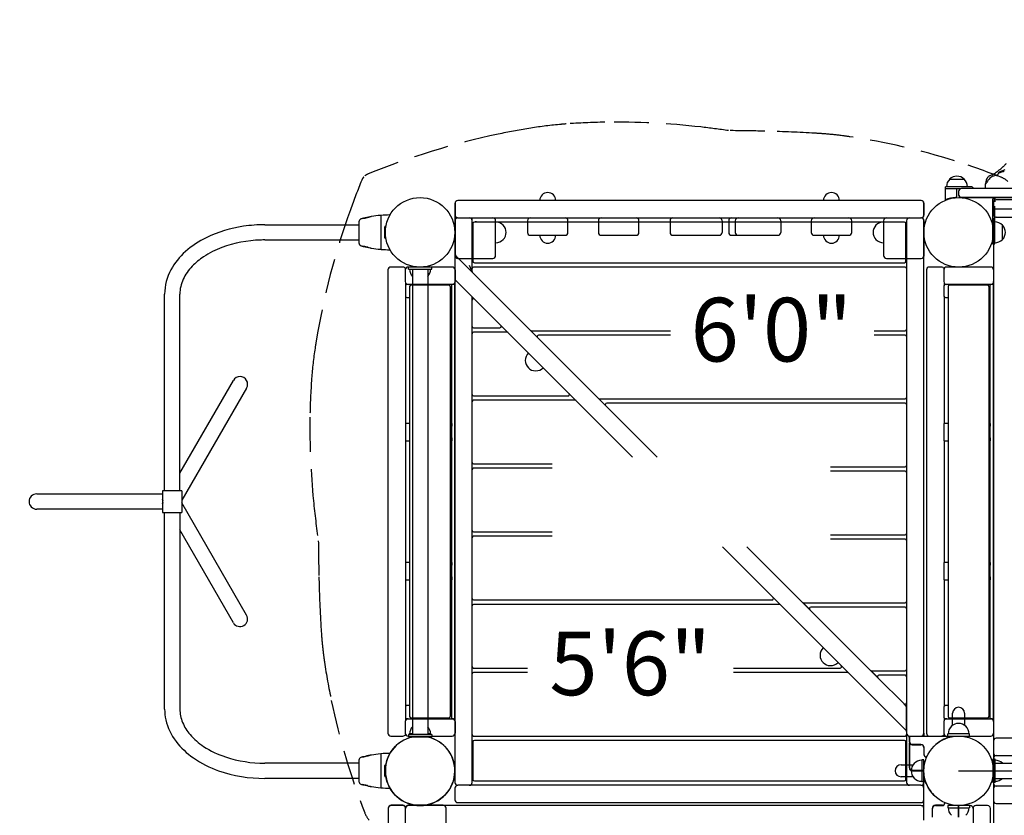
# Model space of a CAD drawing. Units: inches. Extents: x 65 to 616, y 61 to 504.
# Drawn here: x 213 to 298, y 344 to 412 of the extents above; entities that cross this region are included whole.
import ezdxf
from ezdxf.enums import TextEntityAlignment as Align

# ---------------------------------------------------------------- set-up
doc = ezdxf.new("R2010")
doc.units = ezdxf.units.IN
doc.header["$LTSCALE"] = 12
doc.header["$MEASUREMENT"] = 0
doc.linetypes.add('HIDDEN', pattern=[0.375, 0.25, -0.125])
for name, color, linetype in [('1', 7, 'Continuous'), ('16', 7, 'Continuous'), ('33', 20, 'Continuous'), ('6070', 7, 'Continuous')]:
    doc.layers.add(name, color=color, linetype=linetype)
doc.styles.add('NORMAL', font='simplex')
doc.styles.get("Standard").update_dxf_attribs({"font": 'romans.shx'})
doc.dimstyles.get("Standard").update_dxf_attribs({"dimscale": 60, "dimtxt": 0.0833, "dimasz": 0.0833, "dimexe": 0.0833, "dimexo": 0.04, "dimgap": 0.09, "dimtad": 0, "dimtih": 1, "dimtoh": 1, "dimdec": 4, "dimzin": 1, "dimdsep": 46, "dimlunit": 4, "dimtxsty": 'Standard', "dimcen": 0.09, "dimclrt": 150, "dimadec": 4, "dimazin": 0, "dimtfac": 1, "dimtdec": 0, "dimtofl": 0, "dimtmove": 0, "dimatfit": 3, "dimfxl": 1, "dimtolj": 1, "dimtzin": 0, "dimarcsym": 0})

# ---------------------------------------------------------------- blocks, each defined once
blk = doc.blocks.new('*D39')
at = {"layer": '33', "color": 0, "lineweight": -2, "transparency": 16777216}
for p, q in [((108.229, 330.329), (108.229, 503.875)), ((491.146, 420.036), (491.146, 503.875)), ((113.227, 498.877), (289.199, 498.877)), ((486.148, 498.877), (344.642, 498.877))]:
    blk.add_line(p, q, dxfattribs=at)
at = {"layer": '33', "color": 0, "transparency": 16777216}
for points in [[(113.227, 499.71), (113.227, 498.044), (108.229, 498.877)], [(486.148, 499.71), (486.148, 498.044), (491.146, 498.877)]]:
    blk.add_solid(points, dxfattribs=at)
at = {"layer": '33', "color": 150, "transparency": 16777216, "insert": (316.92, 498.877), "char_height": 7.5, "attachment_point": 5}
blk.add_mtext('\\A1;31\'-11"', dxfattribs=at)
blk = doc.blocks.new('*D40')
at = {"layer": '33', "color": 0, "lineweight": -2, "transparency": 16777216}
for p, q in [((371.783, 481.907), (76.813, 481.907)), ((81.811, 476.909), (81.811, 291.611)), ((81.811, 69.098), (81.811, 271.883)), ((192.712, 64.1), (76.813, 64.1))]:
    blk.add_line(p, q, dxfattribs=at)
at = {"layer": '33', "color": 0, "transparency": 16777216}
for points in [[(80.978, 476.909), (82.644, 476.909), (81.811, 481.907)], [(80.978, 69.098), (82.644, 69.098), (81.811, 64.1)]]:
    blk.add_solid(points, dxfattribs=at)
at = {"layer": '33', "color": 150, "transparency": 16777216, "insert": (81.811, 281.747), "char_height": 7.5, "attachment_point": 5}
blk.add_mtext('\\A1;34\'-10"', dxfattribs=at)

msp = doc.modelspace()

# ---------------------------------------------------------------- linework, layer by layer
msp.add_line((294.52, 347.618), (341.02, 347.618))
at = {"layer": '1'}
for p, q in [((293.377, 396.94), (293.377, 398.055)), ((295.569, 398.055), (293.377, 398.055)), ((293.747, 398.711), (295.007, 398.711)), ((340.708, 397.899), (294.77, 397.899)), ((296.839, 397.899), (296.839, 398.311)), ((294.649, 397.868), (293.377, 397.868)), ((294.377, 397.24), (294.377, 397.868)), ((294.52, 397.649), (294.52, 397.368)), ((294.77, 397.149), (340.708, 397.149)), ((294.77, 397.118), (340.708, 397.118)), ((295.689, 397.149), (295.689, 397.118)), ((295.877, 397.118), (295.877, 397.149)), ((297.645, 397.118), (297.645, 396.743)), ((251.02, 396.618), (251.02, 346.618)), ((251.04, 396.618), (251.04, 395.618)), ((291.27, 396.868), (251.27, 396.868)), ((291.29, 396.868), (251.29, 396.868)), ((291.52, 395.618), (291.52, 396.618)), ((291.54, 395.618), (291.54, 396.618)), ((297.645, 396.993), (297.458, 396.993)), ((297.458, 396.993), (297.458, 393.118)), ((297.52, 396.68), (297.52, 395.68)), ((297.645, 393.118), (297.645, 396.368)), ((337.77, 396.93), (297.77, 396.93)), ((244.635, 395.556), (244.635, 392.679)), ((251.27, 395.368), (291.27, 395.368)), ((251.29, 395.368), (291.29, 395.368)), ((252.52, 390.678), (252.52, 395.368)), ((337.833, 396.118), (297.645, 396.118)), ((297.77, 395.43), (337.77, 395.43)), ((234.618, 394.775), (242.735, 394.775)), ((242.735, 395.032), (242.735, 393.203)), ((244.963, 393.648), (244.963, 394.588)), ((244.993, 394.618), (245.041, 394.618)), ((251.04, 395.118), (251.04, 392.118)), ((252.58, 394.868), (252.58, 391.618)), ((289.835, 394.993), (252.705, 394.993)), ((252.77, 395.023), (252.77, 394.993)), ((254.54, 392.118), (254.54, 395.118)), ((257.29, 395.118), (257.29, 394.118)), ((260.79, 394.118), (260.79, 395.118)), ((263.415, 395.118), (263.415, 394.118)), ((266.915, 394.118), (266.915, 395.118)), ((269.603, 395.118), (269.603, 394.118)), ((274.102, 395.118), (274.102, 394.118)), ((274.666, 395.118), (274.666, 394.118)), ((275.228, 395.118), (275.228, 394.118)), ((279.165, 395.118), (279.165, 394.118)), ((281.79, 395.118), (281.79, 394.118)), ((285.29, 394.118), (285.29, 395.118)), ((288.04, 395.118), (288.04, 392.118)), ((289.96, 391.618), (289.96, 394.868)), ((290.02, 395.118), (290.02, 346.618)), ((291.52, 350.868), (291.52, 395.118)), ((291.54, 392.118), (291.54, 395.118)), ((297.52, 395.18), (297.52, 346.555)), ((298.302, 393.488), (298.302, 394.748)), ((257.54, 393.868), (260.54, 393.868)), ((263.665, 393.868), (266.665, 393.868)), ((269.853, 393.868), (273.852, 393.868)), ((274.916, 393.868), (278.915, 393.868)), ((282.04, 393.868), (285.04, 393.868)), ((234.618, 393.46), (242.735, 393.46)), ((245.041, 393.618), (244.993, 393.618)), ((297.458, 393.118), (297.645, 393.118)), ((252.557, 390.641), (251.02, 392.178)), ((246.54, 391.118), (245.492, 391.118)), ((250.79, 391.118), (246.992, 391.118)), ((249.02, 391.118), (247.02, 391.118)), ((247.02, 390.93), (247.02, 391.118)), ((249.02, 390.93), (249.02, 391.118)), ((251.29, 391.868), (254.29, 391.868)), ((252.27, 391.281), (252.52, 390.678)), ((289.895, 391.118), (252.645, 391.118)), ((252.705, 391.493), (289.835, 391.493)), ((288.29, 391.868), (291.29, 391.868)), ((293.04, 391.118), (291.992, 391.118)), ((297.29, 391.118), (293.492, 391.118)), ((245.242, 390.868), (245.242, 350.868)), ((246.742, 390.868), (246.742, 389.868)), ((247.02, 390.93), (249.02, 390.93)), ((247.363, 390.93), (247.363, 350.743)), ((248.678, 390.93), (248.678, 350.743)), ((251.04, 390.868), (251.04, 389.868)), ((252.547, 390.652), (252.52, 390.679)), ((252.557, 390.641), (257.544, 385.654)), ((291.742, 390.868), (291.742, 350.868)), ((293.242, 390.868), (293.242, 389.868)), ((297.54, 390.868), (297.54, 389.868)), ((246.79, 389.582), (246.79, 389.72)), ((251.034, 389.618), (246.878, 389.618)), ((247.117, 389.433), (247.117, 352.303)), ((250.498, 389.558), (247.242, 389.558)), ((250.623, 389.433), (250.623, 352.303)), ((250.755, 352.118), (250.755, 389.618)), ((251.005, 389.618), (251.005, 352.118)), ((251.02, 390.056), (266.361, 374.716)), ((251.034, 352.118), (251.034, 389.618)), ((293.29, 389.582), (293.29, 389.72)), ((297.534, 389.618), (293.378, 389.618)), ((293.617, 389.433), (293.617, 352.303)), ((296.998, 389.558), (293.742, 389.558)), ((297.123, 389.433), (297.123, 352.303)), ((297.255, 352.118), (297.255, 389.618)), ((297.505, 389.618), (297.505, 352.118)), ((297.534, 352.118), (297.534, 389.618)), ((225.96, 371.805), (225.96, 388.786)), ((227.275, 371.805), (227.275, 388.786)), ((246.751, 389.368), (246.751, 388.742)), ((252.52, 346.618), (252.52, 388.556)), ((293.251, 389.368), (293.251, 388.742)), ((246.79, 377.618), (246.79, 388.528)), ((246.878, 388.492), (247.117, 388.492)), ((250.623, 388.492), (250.656, 388.492)), ((293.29, 377.618), (293.29, 388.528)), ((293.378, 388.492), (293.617, 388.492)), ((297.123, 388.492), (297.156, 388.492)), ((252.645, 385.868), (254.909, 385.868)), ((255.534, 385.493), (252.645, 385.493)), ((258.169, 385.029), (257.544, 385.654)), ((258.159, 385.041), (257.555, 385.644)), ((257.632, 385.618), (269.644, 385.618)), ((269.644, 385.243), (258.257, 385.243)), ((287.228, 385.618), (289.895, 385.618)), ((289.895, 385.243), (287.228, 385.243)), ((258.169, 385.029), (263.419, 379.779)), ((227.275, 373.321), (231.901, 381.333)), ((233.04, 380.676), (227.448, 370.99)), ((252.645, 379.993), (260.784, 379.993)), ((261.409, 379.618), (252.645, 379.618)), ((264.044, 379.154), (263.419, 379.779)), ((264.034, 379.166), (263.43, 379.769)), ((263.507, 379.743), (289.895, 379.743)), ((289.895, 379.368), (264.132, 379.368)), ((264.044, 379.154), (268.483, 374.716)), ((247.117, 377.618), (246.753, 377.618)), ((250.755, 377.618), (250.623, 377.618)), ((293.617, 377.618), (293.253, 377.618)), ((297.255, 377.618), (297.123, 377.618)), ((246.75, 377.368), (246.75, 376.368)), ((250.75, 376.368), (250.75, 377.368)), ((293.25, 377.368), (293.25, 376.368)), ((297.25, 376.368), (297.25, 377.368)), ((246.753, 376.118), (247.117, 376.118)), ((246.79, 365.618), (246.79, 376.118)), ((250.623, 376.118), (250.755, 376.118)), ((293.253, 376.118), (293.617, 376.118)), ((293.29, 365.618), (293.29, 376.118)), ((297.123, 376.118), (297.255, 376.118)), ((252.645, 374.118), (259.422, 374.118)), ((259.422, 373.743), (252.645, 373.743)), ((283.444, 373.868), (289.895, 373.868)), ((289.895, 373.493), (283.444, 373.493)), ((225.788, 371.805), (225.788, 371.055)), ((227.448, 371.805), (225.788, 371.805)), ((227.448, 371.805), (227.448, 369.93)), ((214.913, 371.525), (225.788, 371.525)), ((233.04, 361.06), (227.448, 370.745)), ((225.788, 370.21), (214.913, 370.21)), ((225.788, 370.68), (225.788, 369.93)), ((225.788, 369.93), (227.448, 369.93)), ((225.96, 352.95), (225.96, 369.93)), ((227.275, 369.93), (227.275, 352.95)), ((231.901, 360.402), (227.275, 368.414)), ((252.645, 368.243), (259.422, 368.243)), ((259.422, 367.868), (252.645, 367.868)), ((283.444, 367.993), (289.895, 367.993)), ((289.895, 367.618), (283.444, 367.618)), ((274.119, 366.957), (290.02, 351.057)), ((276.241, 366.957), (281.044, 362.154)), ((247.117, 365.618), (246.753, 365.618)), ((250.755, 365.618), (250.623, 365.618)), ((293.617, 365.618), (293.253, 365.618)), ((297.255, 365.618), (297.123, 365.618)), ((246.75, 365.368), (246.75, 364.368)), ((250.75, 364.368), (250.75, 365.368)), ((293.25, 365.368), (293.25, 364.368)), ((297.25, 364.368), (297.25, 365.368)), ((246.753, 364.118), (247.117, 364.118)), ((246.79, 353.207), (246.79, 364.118)), ((250.623, 364.118), (250.755, 364.118)), ((293.253, 364.118), (293.617, 364.118)), ((293.29, 353.207), (293.29, 364.118)), ((297.123, 364.118), (297.255, 364.118)), ((252.645, 362.368), (278.409, 362.368)), ((279.034, 361.993), (252.645, 361.993)), ((281.669, 361.529), (281.044, 362.154)), ((281.659, 361.541), (281.055, 362.144)), ((281.132, 362.118), (289.895, 362.118)), ((281.669, 361.529), (286.919, 356.279)), ((289.895, 361.743), (281.757, 361.743)), ((252.645, 356.493), (257.306, 356.493)), ((275.087, 356.493), (284.284, 356.493)), ((287.544, 355.654), (286.919, 356.279)), ((287.534, 355.666), (286.93, 356.269)), ((287.007, 356.243), (289.895, 356.243)), ((257.306, 356.118), (252.645, 356.118)), ((284.909, 356.118), (275.087, 356.118)), ((287.544, 355.654), (289.807, 353.391)), ((289.895, 355.868), (287.632, 355.868)), ((246.751, 352.993), (246.751, 352.368)), ((247.117, 353.243), (246.878, 353.243)), ((250.656, 353.243), (250.623, 353.243)), ((290.02, 353.178), (289.807, 353.391)), ((290.02, 353.179), (289.819, 353.381)), ((290.02, 351.057), (290.02, 353.178)), ((293.251, 352.993), (293.251, 352.368)), ((293.617, 353.243), (293.378, 353.243)), ((297.156, 353.243), (297.123, 353.243)), ((246.79, 352.015), (246.79, 352.154)), ((246.878, 352.118), (251.034, 352.118)), ((247.242, 352.178), (250.498, 352.178)), ((293.29, 352.015), (293.29, 352.154)), ((293.378, 352.118), (297.534, 352.118)), ((293.742, 352.178), (296.998, 352.178)), ((294.006, 351.556), (294.006, 352.591)), ((295.035, 352.591), (295.035, 351.556)), ((246.742, 351.868), (246.742, 350.868)), ((251.04, 351.868), (251.04, 350.868)), ((293.242, 351.868), (293.242, 350.868)), ((297.54, 351.868), (297.54, 350.868)), ((245.492, 350.618), (246.54, 350.618)), ((246.992, 350.618), (250.79, 350.618)), ((247.02, 350.743), (247.02, 350.555)), ((249.02, 350.743), (247.02, 350.743)), ((247.02, 350.555), (249.02, 350.555)), ((247.363, 350.805), (247.115, 350.805)), ((248.926, 350.805), (248.678, 350.805)), ((249.02, 350.743), (249.02, 350.555)), ((252.645, 350.618), (289.895, 350.618)), ((290.02, 351.058), (290.02, 351.058)), ((290.27, 350.454), (290.198, 350.628)), ((290.29, 350.618), (290.27, 350.598)), ((290.27, 350.618), (293.708, 350.618)), ((290.27, 350.598), (290.27, 347.868)), ((290.29, 350.118), (290.29, 350.618)), ((291.52, 350.857), (291.52, 350.618)), ((291.992, 350.618), (293.04, 350.618)), ((293.492, 350.618), (297.29, 350.618)), ((295.46, 350.805), (293.58, 350.805)), ((293.58, 350.618), (293.58, 350.805)), ((293.58, 350.618), (295.46, 350.618)), ((293.708, 350.618), (293.708, 350.513)), ((295.46, 350.618), (295.46, 350.805)), ((337.77, 350.43), (297.77, 350.43)), ((252.58, 350.118), (252.58, 346.868)), ((289.835, 350.243), (252.705, 350.243)), ((289.96, 346.868), (289.96, 350.118)), ((290.29, 347.868), (290.29, 350.02)), ((291.27, 349.888), (290.52, 349.888)), ((290.52, 349.868), (291.27, 349.868)), ((291.52, 349.618), (291.52, 349.004)), ((291.54, 349.004), (291.54, 349.618)), ((297.52, 350.18), (297.52, 349.18)), ((244.635, 349.056), (244.635, 346.179)), ((291.779, 348.837), (291.708, 348.837)), ((291.708, 348.817), (291.77, 348.817)), ((297.677, 348.618), (297.489, 348.618)), ((297.489, 348.618), (297.489, 346.618)), ((297.52, 348.68), (297.52, 282.555)), ((297.677, 346.618), (297.677, 348.618)), ((297.77, 348.93), (337.77, 348.93)), ((242.735, 348.275), (234.618, 348.275)), ((242.735, 348.532), (242.735, 346.703)), ((244.963, 347.148), (244.963, 348.088)), ((244.993, 348.118), (245.041, 348.118)), ((289.547, 348.132), (290.582, 348.132)), ((291.333, 348.558), (291.333, 346.678)), ((291.52, 348.558), (291.333, 348.558)), ((291.52, 346.678), (291.52, 348.558)), ((297.677, 348.275), (337.864, 348.275)), ((242.735, 346.96), (234.618, 346.96)), ((245.041, 347.118), (244.993, 347.118)), ((290.582, 347.103), (289.547, 347.103)), ((291.521, 347.638), (290.52, 347.638)), ((290.52, 347.618), (291.52, 347.618)), ((291.52, 346.618), (291.52, 347.618)), ((297.677, 346.96), (337.864, 346.96)), ((251.02, 346.118), (251.02, 345.118)), ((291.27, 346.368), (251.27, 346.368)), ((252.705, 346.743), (289.835, 346.743)), ((291.52, 346.678), (291.333, 346.678)), ((291.52, 346.805), (291.625, 346.805)), ((291.52, 343.368), (291.52, 346.805)), ((291.52, 345.118), (291.52, 346.118)), ((297.677, 346.618), (297.489, 346.618)), ((297.52, 346.055), (297.52, 345.055)), ((337.77, 346.305), (297.77, 346.305)), ((245.27, 344.387), (245.27, 304.387)), ((245.27, 344.368), (245.27, 304.368)), ((246.52, 344.637), (245.52, 344.637)), ((246.52, 344.618), (245.52, 344.618)), ((246.77, 304.387), (246.77, 344.387)), ((246.77, 304.368), (246.77, 344.368)), ((250.02, 344.637), (247.02, 344.637)), ((291.27, 344.618), (247.02, 344.618)), ((250.27, 341.387), (250.27, 344.387)), ((251.27, 344.868), (291.27, 344.868)), ((291.281, 344.617), (291.52, 344.617)), ((292.25, 344.368), (292.25, 343.618)), ((292.27, 343.618), (292.27, 344.368)), ((293.134, 344.638), (292.52, 344.638)), ((292.52, 344.618), (293.134, 344.618)), ((293.302, 344.876), (293.302, 344.805)), ((293.322, 344.805), (293.322, 344.868)), ((295.46, 344.618), (293.58, 344.618)), ((293.58, 344.618), (293.58, 344.43)), ((293.58, 344.43), (295.46, 344.43)), ((294.5, 344.618), (294.5, 343.618)), ((294.52, 343.618), (294.52, 344.618)), ((295.52, 344.618), (294.52, 344.618)), ((295.46, 344.618), (295.46, 344.43)), ((295.77, 344.368), (295.77, 304.368)), ((297.02, 344.618), (296.02, 344.618)), ((297.27, 304.368), (297.27, 344.368)), ((297.77, 344.805), (337.77, 344.805))]:
    msp.add_line(p, q, dxfattribs=at)
at = {"layer": '1', "linetype": 'HIDDEN'}
for points in [[(298.781, 398.51, 0.092279), (298.161, 398.892, 0.01651), (294.159, 400.291, 0.03895), (285.137, 402.373, 0.004907), (284.481, 402.464, 0.012116), (283.063, 402.612, 0.001881), (282.862, 402.627, 0.003117), (281.859, 402.693, 0.008911), (277.782, 402.854, 0.003472), (274.655, 402.905, 0.006681), (272.252, 403.216, 0.032187), (263.978, 403.632, 0.014175), (260.642, 403.482, 0.004599), (260.045, 403.432, 0.017361), (257.41, 403.091, 0.010979), (254.763, 402.597, 0.044184), (243.524, 399.161, 0.083763), (243.242, 398.988)], [(243.151, 398.896, 0.083778), (242.977, 398.614, 0.009901), (242.007, 396.068, 0.045501), (239.047, 384.728, 0.003741), (238.951, 384.115, 0.018422), (238.656, 381.496, 0.01393), (238.506, 378.16, 0.028097), (238.813, 370.93, 0.010069), (239.233, 367.475, 0.003914), (239.284, 364.356, 0.00367), (239.347, 362.306, 0.008146), (239.511, 359.276, 0.012495), (239.649, 357.86, 0.001647), (239.674, 357.657, 0.004865), (239.765, 357.002, 0.014558), (240.355, 353.701, 0.04062), (243.246, 343.978, 0.092262), (243.628, 343.357, 0.039698)]]:
    msp.add_lwpolyline(points, format="xyb", dxfattribs=at)
at = {"layer": '1'}
for centre in [(248.02, 394.118), (294.52, 394.118), (248.02, 347.618), (294.52, 347.618), (294.52, 347.618), (294.52, 347.618), (294.52, 347.618)]:
    msp.add_circle(centre, 3, dxfattribs=at)
for centre, radius, start, end in [((293.359, 405.303), 7.443, 308.87118, 311.3816), ((289.519, 409.697), 13.278, 311.27769, 312.24549), ((327.272, 368.396), 42.678, 132.1587, 132.48675), ((294.377, 398.061), 0.905, 45.92007, 134.07993), ((297.674, 398.368), 0.812, 148.21292, 161.98781), ((297.446, 398.508), 0.545, 123.72726, 148.10673), ((297.6, 398.281), 0.819, 117.05715, 123.90771), ((297.748, 398.225), 0.78, 110.50885, 140.29814), ((298.192, 397.145), 2.1, 115.41813, 117.33372), ((294.673, 404.631), 6.172, 295.09629, 296.60125), ((296.106, 401.699), 2.909, 297.22576, 305.02482), ((297.972, 397.648), 1.399, 99.14285, 110.83626), ((297.84, 398.482), 0.554, 92.88101, 99.42613), ((295.269, 402.917), 4.386, 304.83754, 308.99845), ((298.24, 398.237), 0.906, 117.45298, 118.14818), ((298.22, 399.344), 0.51, 217.10944, 219.82851), ((298.555, 397.629), 1.591, 116.54009, 117.40894), ((298.032, 399.186), 0.265, 219.58649, 223.32821), ((297.922, 399.081), 0.113, 222.94097, 228.82198), ((302.002, 390.714), 9.317, 116.07142, 116.50752), ((297.872, 399.024), 0.0378, 228.76573, 237.01173), ((297.86, 399.006), 0.0156, 236.6616, 251.72036), ((297.858, 398.998), 0.0075, 251.42658, 313.14061), ((297.85, 399.008), 0.0207, 310.22981, 321.4548), ((297.817, 399.034), 0.0626, 321.57111, 328.85859), ((297.689, 399.109), 0.211, 329.31942, 334.31343), ((297.37, 399.266), 0.566, 334.0647, 335.97913), ((296.245, 399.763), 1.796, 336.09619, 337.61079), ((293.234, 401.014), 5.056, 337.49701, 338.15394), ((287.859, 403.168), 10.847, 338.15553, 338.88501), ((300.336, 395.143), 4.745, 112.72454, 119.79389), ((297.939, 399.69), 0.431, 275.23682, 282.57861), ((297.853, 400.081), 0.831, 282.47927, 287.10845), ((297.416, 401.461), 2.279, 287.40806, 291.41402), ((291.497, 416.313), 18.266, 291.68797, 292.42504), ((294.377, 398.055), 0.905, 133.56065, 180), ((294.77, 397.649), 0.25, 90, 180), ((294.377, 398.055), 0.905, 0, 46.43935), ((295.569, 397.748), 0.307, 29.46356, 90), ((297.43, 398.285), 0.593, 172.02956, 175.94131), ((296.992, 398.313), 0.153, 175.03543, 186.34302), ((296.862, 398.298), 0.0222, 185.10183, 212.61541), ((298.266, 398.172), 1.436, 161.86351, 172.20519), ((296.847, 398.289), 0.00527, 216.32364, 293.22929), ((296.84, 398.307), 0.0239, 292.51786, 315.26504), ((296.69, 398.449), 0.231, 316.36579, 328.8015), ((295.109, 399.481), 2.119, 327.09585, 329.34086), ((303.35, 394.591), 7.464, 148.20146, 149.31314), ((298.755, 397.447), 2.054, 144.28966, 148.38574), ((298.103, 397.915), 1.251, 139.79798, 144.25991), ((259.04, 396.868), 0.688, 134.98398, 180), ((259.04, 396.869), 0.688, 44.839, 135.161), ((259.04, 396.868), 0.688, 0, 45.01602), ((283.54, 396.868), 0.688, 134.98398, 180), ((283.54, 396.869), 0.688, 44.839, 135.161), ((283.54, 396.868), 0.688, 0, 45.01602), ((294.377, 394.217), 2.9, 92.36879, 110.17075), ((294.252, 397.24), 0.125, 272.37383, 359.99444), ((294.77, 397.399), 0.25, 180, 270), ((294.77, 397.368), 0.25, 180, 270), ((298.208, 397.118), 0.688, 180, 190.47568), ((251.27, 396.618), 0.25, 90, 180), ((251.29, 396.618), 0.25, 90, 180), ((291.27, 396.618), 0.25, 0, 90), ((291.29, 396.618), 0.25, 0, 90), ((297.77, 396.68), 0.25, 90, 180), ((240.342, 409.166), 14.117, 281.14465, 282.80251), ((245.327, 386.752), 8.855, 100.54107, 104.317), ((240.652, 407.689), 12.609, 282.91386, 283.56272), ((245.286, 388.551), 7.082, 102.63999, 103.69153), ((244.007, 393.855), 1.631, 99.60144, 100.5986), ((244.017, 393.792), 1.694, 98.59846, 99.56224), ((244.395, 392.47), 3.063, 101.69373, 102.42024), ((244.086, 393.941), 1.56, 99.80792, 101.52313), ((245.431, 386.208), 9.41, 95.05659, 99.86061), ((244.605, 395.548), 0.0326, 85.37211, 95.20917), ((244.605, 395.549), 0.0319, 82.10183, 84.85787), ((244.604, 395.544), 0.0367, 79.36149, 82.50527), ((244.606, 395.555), 0.0257, 70.58551, 78.8477), ((244.605, 395.551), 0.0301, 0.03585, 71.40565), ((244.124, 397.507), 1.995, 284.4455, 285.48654), ((244.665, 395.556), 0.03, 94.69712, 105.48286), ((245.436, 386.173), 9.445, 90.32552, 94.69888), ((245.383, 395.587), 0.03, 19.76641, 90.32028), ((251.27, 395.618), 0.25, 180, 270), ((251.27, 395.118), 0.25, 90, 180), ((251.29, 395.618), 0.25, 180, 270), ((251.29, 395.118), 0.25, 90, 180), ((252.27, 395.118), 0.25, 0, 90), ((254.29, 395.118), 0.25, 0, 90), ((257.54, 395.118), 0.25, 90, 180), ((260.54, 395.118), 0.25, 0, 90), ((263.665, 395.118), 0.25, 90, 180), ((266.665, 395.118), 0.25, 0, 90), ((269.853, 395.118), 0.25, 90, 180), ((273.852, 395.118), 0.25, 0, 90), ((274.916, 395.118), 0.25, 90, 180), ((275.478, 395.118), 0.25, 90, 180), ((278.915, 395.118), 0.25, 0, 90), ((282.04, 395.118), 0.25, 90, 180), ((285.04, 395.118), 0.25, 0, 90), ((288.29, 395.118), 0.25, 90, 180), ((290.27, 395.118), 0.25, 90, 180), ((291.27, 395.618), 0.25, 270, 0), ((291.27, 395.118), 0.25, 0, 90), ((291.29, 395.618), 0.25, 270, 0), ((291.29, 395.118), 0.25, 0, 90), ((297.77, 395.68), 0.25, 180, 270), ((297.77, 395.18), 0.25, 90, 180), ((234.308, 383.866), 10.882, 98.13764, 115.86428), ((234.613, 382.269), 12.506, 89.9781, 98.48514), ((242.985, 395.032), 0.25, 105.91432, 180), ((245.138, 387.481), 8.102, 105.14352, 105.91432), ((243.487, 393.586), 1.778, 104.12841, 105.17262), ((243.382, 393.997), 1.354, 103.30367, 104.08762), ((243.621, 393.476), 1.919, 105.46456, 106.35037), ((243.499, 393.911), 1.467, 104.28152, 105.41263), ((244.993, 394.588), 0.03, 90.01953, 179.98047), ((245.041, 394.648), 0.03, 270, 321.71925), ((252.705, 394.868), 0.125, 90, 180), ((252.77, 394.118), 0.905, 75.08683, 90), ((254.54, 394.118), 0.905, 43.56065, 90), ((254.546, 394.118), 0.906, 315.92007, 44.07993), ((288.035, 394.118), 0.905, 135.92007, 224.07993), ((288.04, 394.118), 0.905, 90, 136.43935), ((289.835, 394.868), 0.125, 0, 90), ((297.645, 394.118), 0.905, 43.56065, 90), ((297.651, 394.118), 0.905, 315.92007, 44.07993), ((233.066, 386.448), 8.017, 115.92734, 131.51269), ((244.993, 393.648), 0.03, 180.01856, 269.98144), ((257.54, 394.118), 0.25, 180, 270), ((259.04, 393.868), 0.688, 180, 225.01602), ((259.04, 393.868), 0.688, 314.98398, 0), ((260.54, 394.118), 0.25, 270, 0), ((263.665, 394.118), 0.25, 180, 270), ((266.665, 394.118), 0.25, 270, 0), ((269.853, 394.118), 0.25, 180, 270), ((273.852, 394.118), 0.25, 270, 0), ((274.916, 394.118), 0.25, 180, 270), ((275.478, 394.118), 0.25, 180, 270), ((278.915, 394.118), 0.25, 270, 0), ((282.04, 394.118), 0.25, 180, 270), ((283.54, 393.868), 0.688, 180, 225.01602), ((283.54, 393.868), 0.688, 314.98398, 0), ((285.04, 394.118), 0.25, 270, 0), ((233.616, 385.501), 7.794, 110.33792, 123.3957), ((234.534, 382.989), 10.469, 91.57051, 110.26909), ((234.618, 382.197), 11.263, 89.9979, 91.88565), ((242.985, 393.203), 0.25, 180, 254.08491), ((245.137, 400.751), 8.099, 254.08493, 254.85606), ((243.499, 394.696), 1.826, 254.83009, 255.4455), ((243.39, 394.27), 1.387, 255.39903, 256.69278), ((240.34, 379.06), 14.127, 77.39434, 78.85451), ((243.663, 394.905), 2.07, 253.66285, 253.87207), ((243.584, 394.627), 1.781, 253.84838, 254.55938), ((243.522, 394.411), 1.557, 254.62017, 255.6856), ((245.341, 401.547), 8.921, 255.6972, 259.44538), ((241.534, 384.358), 8.696, 76.81657, 77.45588), ((320.234, 715.954), 332.111, 256.64422, 256.67576), ((245.041, 393.588), 0.03, 38.28075, 90), ((254.54, 394.118), 0.905, 270, 316.43935), ((259.04, 393.866), 0.688, 224.839, 315.161), ((283.54, 393.866), 0.688, 224.839, 315.161), ((288.04, 394.118), 0.905, 223.56065, 270), ((297.645, 394.118), 0.905, 270, 316.43935), ((231.594, 388.1), 5.803, 131.44028, 151.23845), ((232.481, 387.207), 5.745, 123.31105, 136.17943), ((244.395, 395.765), 3.063, 256.80691, 258.30743), ((244.035, 394.534), 1.787, 259.41853, 259.65071), ((243.991, 394.288), 1.537, 259.63174, 260.41997), ((244.027, 394.509), 1.761, 260.45653, 261.38361), ((244.1, 394.371), 1.638, 258.51832, 260.15233), ((245.432, 402.032), 9.414, 260.14128, 264.94296), ((244.605, 392.686), 0.0316, 264.69437, 273.71938), ((244.605, 392.682), 0.028, 273.38372, 279.67974), ((244.603, 392.693), 0.0383, 279.8549, 283.40949), ((244.605, 392.684), 0.0301, 283.96358, 359.98041), ((244.121, 390.715), 2.008, 74.51797, 75.55187), ((244.665, 392.679), 0.03, 254.51823, 265.30348), ((245.436, 402.056), 9.438, 265.3, 269.67631), ((245.383, 392.648), 0.03, 269.67977, 340.23359), ((251.27, 392.281), 0.25, 180, 225), ((251.29, 392.118), 0.25, 180, 270), ((254.29, 392.118), 0.25, 270, 0), ((288.29, 392.118), 0.25, 180, 270), ((291.29, 392.118), 0.25, 270, 0), ((231.285, 388.323), 4.11, 135.85662, 154.98137), ((245.492, 390.868), 0.25, 90, 180), ((246.54, 390.868), 0.25, 25.31257, 90), ((246.992, 390.868), 0.25, 90, 180), ((250.79, 390.868), 0.25, 0, 90), ((252.645, 390.993), 0.125, 90, 180), ((252.705, 391.618), 0.125, 180, 270), ((289.835, 391.618), 0.125, 270, 0), ((289.895, 390.993), 0.125, 0, 90), ((291.992, 390.868), 0.25, 90, 180), ((293.04, 390.868), 0.25, 25.31257, 90), ((293.492, 390.868), 0.25, 90, 180), ((297.29, 390.868), 0.25, 0, 90), ((230.409, 388.758), 4.448, 151.31439, 179.63986), ((248.02, 390.93), 0.905, 180, 223.43805), ((248.02, 390.93), 0.905, 316.56195, 0), ((252.645, 390.729), 0.125, 180, 225), ((230.333, 388.771), 3.058, 155.0471, 179.72607), ((246.992, 389.868), 0.25, 180, 270), ((256.983, 389.372), 10.232, 179.54439, 180.02502), ((246.947, 389.486), 0.195, 175.0773, 178.3035), ((248.261, 389.449), 1.509, 178.33911, 179.8124), ((246.878, 389.492), 0.125, 90.03007, 175.09362), ((247.242, 389.433), 0.125, 90, 180), ((250.498, 389.433), 0.125, 0, 90), ((250.656, 389.493), 0.125, 37.94307, 89.98615), ((250.79, 389.868), 0.25, 270, 0), ((293.492, 389.868), 0.25, 180, 270), ((303.483, 389.372), 10.232, 179.54439, 180.02502), ((293.447, 389.486), 0.195, 175.0773, 178.3035), ((294.761, 389.449), 1.509, 178.33911, 179.8124), ((293.378, 389.492), 0.125, 90.03007, 175.09362), ((293.742, 389.433), 0.125, 90, 180), ((296.998, 389.433), 0.125, 0, 90), ((297.156, 389.493), 0.125, 37.94307, 89.98615), ((297.29, 389.868), 0.25, 270, 0), ((256.99, 388.738), 10.239, 179.97521, 180.23212), ((252.774, 388.713), 6.023, 180.15402, 180.68598), ((247.948, 388.653), 1.196, 180.59388, 181.68301), ((246.953, 388.624), 0.201, 181.73133, 184.8555), ((246.878, 388.617), 0.125, 184.86408, 269.97198), ((250.656, 388.617), 0.125, 270.01245, 322.06155), ((303.49, 388.738), 10.239, 179.97521, 180.23212), ((299.274, 388.713), 6.023, 180.15402, 180.68598), ((294.448, 388.653), 1.196, 180.59388, 181.68301), ((293.453, 388.624), 0.201, 181.73133, 184.8555), ((293.378, 388.617), 0.125, 184.86408, 269.97198), ((297.156, 388.617), 0.125, 270.01245, 322.06155), ((248.021, 388.492), 0.905, 180, 183.55175), ((252.645, 388.256), 0.125, 52.00712, 180), ((294.521, 388.492), 0.905, 180, 183.55175), ((252.645, 385.993), 0.125, 180, 270), ((254.909, 385.993), 0.125, 270, 37.99288), ((252.645, 385.368), 0.125, 90, 180), ((255.534, 385.368), 0.125, 52.00712, 90), ((257.632, 385.743), 0.125, 225, 270), ((258.257, 385.118), 0.125, 90, 225), ((289.895, 385.743), 0.125, 270, 0), ((289.895, 385.118), 0.125, 0, 90), ((258.012, 383.065), 0.905, 135, 181.43935), ((258.008, 383.061), 0.905, 180.92007, 269.07993), ((258.012, 383.065), 0.905, 268.56065, 315), ((232.47, 381.004), 0.657, 330, 150), ((252.645, 380.118), 0.125, 180, 270), ((260.784, 380.118), 0.125, 270, 37.99288), ((252.645, 379.493), 0.125, 90, 180), ((261.409, 379.493), 0.125, 52.00712, 90), ((263.507, 379.868), 0.125, 225, 270), ((264.132, 379.243), 0.125, 90, 225), ((289.895, 379.868), 0.125, 270, 0), ((289.895, 379.243), 0.125, 0, 90), ((252.645, 374.243), 0.125, 180, 270), ((252.645, 373.618), 0.125, 90, 180), ((289.895, 373.993), 0.125, 270, 0), ((289.895, 373.368), 0.125, 0, 90), ((214.913, 370.868), 0.657, 90, 270), ((224.982, 370.868), 0.827, 349.14087, 13.07479), ((226.618, 370.868), 0.83, 170.80831, 189.19169), ((224.899, 370.881), 0.911, 347.25841, 349.31244), ((252.645, 368.368), 0.125, 180, 270), ((252.645, 367.743), 0.125, 90, 180), ((289.895, 368.118), 0.125, 270, 0), ((289.895, 367.493), 0.125, 0, 90), ((252.645, 362.493), 0.125, 180, 270), ((278.409, 362.493), 0.125, 270, 37.99288), ((289.895, 362.243), 0.125, 270, 0), ((252.645, 361.868), 0.125, 90, 180), ((279.034, 361.868), 0.125, 52.00712, 90), ((281.132, 362.243), 0.125, 225, 270), ((281.757, 361.618), 0.125, 90, 225), ((289.895, 361.618), 0.125, 0, 90), ((232.47, 360.731), 0.657, 210, 30), ((283.467, 357.609), 0.905, 135, 181.43935), ((283.463, 357.605), 0.905, 180.92007, 269.07993), ((252.645, 356.618), 0.125, 180, 270), ((283.467, 357.609), 0.905, 268.56065, 315), ((284.284, 356.618), 0.125, 270, 37.99288), ((287.007, 356.368), 0.125, 225, 270), ((289.895, 356.368), 0.125, 270, 0), ((252.645, 355.993), 0.125, 90, 180), ((284.909, 355.993), 0.125, 52.00712, 90), ((287.632, 355.743), 0.125, 90, 225), ((289.895, 355.743), 0.125, 360, 90), ((230.239, 352.957), 4.279, 180.09397, 192.57907), ((230.327, 352.965), 3.051, 180.28218, 202.85579), ((256.983, 352.997), 10.232, 179.54439, 180.02502), ((246.947, 353.112), 0.195, 175.0773, 178.3035), ((248.261, 353.074), 1.509, 178.33911, 179.8124), ((246.878, 353.118), 0.125, 90.03007, 175.09362), ((248.021, 353.243), 0.905, 176.44825, 180), ((250.656, 353.118), 0.125, 37.94307, 89.98615), ((289.895, 353.479), 0.125, 225, 0), ((303.483, 352.997), 10.232, 179.54439, 180.02502), ((293.447, 353.112), 0.195, 175.0773, 178.3035), ((294.761, 353.074), 1.509, 178.33911, 179.8124), ((293.378, 353.118), 0.125, 90.03007, 175.09362), ((294.521, 353.243), 0.905, 176.44825, 180), ((294.52, 352.591), 0.514, 0, 179.99998), ((297.156, 353.118), 0.125, 37.94307, 89.98615), ((230.795, 353.121), 4.857, 193.0421, 217.61475), ((246.992, 351.868), 0.25, 90, 180), ((256.99, 352.363), 10.239, 179.97521, 180.23212), ((252.774, 352.338), 6.023, 180.15402, 180.68598), ((247.948, 352.278), 1.196, 180.59388, 181.68301), ((246.953, 352.249), 0.201, 181.73133, 184.8555), ((246.878, 352.243), 0.125, 184.86408, 269.97198), ((247.242, 352.303), 0.125, 180, 270), ((250.498, 352.303), 0.125, 270, 0), ((250.656, 352.243), 0.125, 270.01245, 322.06155), ((250.79, 351.868), 0.25, 0, 90), ((293.492, 351.868), 0.25, 90, 180), ((303.49, 352.363), 10.239, 179.97521, 180.23212), ((299.274, 352.338), 6.023, 180.15402, 180.68598), ((294.448, 352.278), 1.196, 180.59388, 181.68301), ((293.453, 352.249), 0.201, 181.73133, 184.8555), ((293.378, 352.243), 0.125, 184.86408, 269.97198), ((293.742, 352.303), 0.125, 180, 270), ((296.998, 352.303), 0.125, 270, 0), ((297.156, 352.243), 0.125, 270.01245, 322.06155), ((297.29, 351.868), 0.25, 0, 90), ((231.13, 353.316), 3.928, 203.03286, 220.84922), ((248.02, 350.805), 0.905, 136.56195, 180), ((248.02, 350.805), 0.905, 0, 43.43805), ((294.52, 350.805), 0.905, 133.56065, 180), ((294.52, 350.811), 0.905, 45.92007, 134.07993), ((294.52, 350.805), 0.905, 0, 46.43935), ((232.402, 354.423), 5.614, 220.89913, 236.77539), ((245.492, 350.868), 0.25, 180, 270), ((246.54, 350.868), 0.25, 270, 334.68743), ((246.992, 350.868), 0.25, 180, 270), ((250.79, 350.868), 0.25, 270, 0), ((252.645, 350.743), 0.125, 180, 270), ((289.895, 350.743), 0.125, 270, 0), ((289.895, 351.006), 0.125, 0, 37.99288), ((290.27, 350.868), 0.25, 180, 270), ((291.27, 350.868), 0.25, 270, 0), ((291.992, 350.868), 0.25, 180, 270), ((294.529, 347.627), 3, 112.05847, 137.77279), ((293.04, 350.868), 0.25, 270, 334.68743), ((293.492, 350.868), 0.25, 180, 270), ((293.208, 350.885), 0.516, 292.21058, 297.18667), ((293.981, 348.979), 1.541, 111.69781, 112.06307), ((293.892, 349.21), 1.294, 108.72916, 111.79708), ((293.131, 351.036), 0.685, 297.11447, 301.12399), ((293.747, 349.637), 0.843, 103.419, 108.7433), ((292.994, 351.261), 0.949, 301.17641, 306.09482), ((292.693, 351.681), 1.465, 305.93951, 307.68313), ((290.087, 355.047), 5.722, 307.73297, 308.90364), ((293.212, 351.175), 0.746, 308.8686, 310.92726), ((293.63, 350.594), 0.113, 305.1306, 307.99163), ((293.645, 350.576), 0.0891, 307.82525, 313.4959), ((293.593, 350.736), 0.165, 310.75239, 314.08168), ((293.678, 350.541), 0.041, 313.6488, 316.12585), ((293.695, 350.524), 0.017, 316.06311, 318.02896), ((297.29, 350.868), 0.25, 270, 0), ((297.77, 350.18), 0.25, 90, 180), ((232.2, 354.194), 6.625, 217.54941, 235.49322), ((233.747, 356.479), 8.07, 236.78654, 251.83257), ((252.705, 350.118), 0.125, 90, 180), ((289.835, 350.118), 0.125, 0, 90), ((290.52, 350.118), 0.25, 180, 270), ((290.52, 350.118), 0.23, 180, 270), ((291.27, 349.618), 0.27, 0, 90), ((291.27, 349.618), 0.25, 0, 90), ((233.659, 356.3), 9.187, 235.43722, 250.7248), ((234.581, 359.025), 10.75, 251.84134, 270.19874), ((242.985, 348.532), 0.25, 105.91432, 180), ((245.138, 340.981), 8.102, 105.14352, 105.91432), ((243.487, 347.086), 1.778, 104.12841, 105.17262), ((243.382, 347.497), 1.354, 103.30367, 104.08762), ((240.342, 362.666), 14.117, 281.14465, 282.80251), ((243.621, 346.976), 1.919, 105.46456, 106.35037), ((243.499, 347.411), 1.467, 104.28152, 105.41263), ((245.327, 340.252), 8.855, 100.54107, 104.317), ((240.652, 361.189), 12.609, 282.91386, 283.56272), ((245.286, 342.051), 7.082, 102.63999, 103.69153), ((244.007, 347.355), 1.631, 99.60144, 100.5986), ((244.017, 347.292), 1.694, 98.59846, 99.56224), ((244.395, 345.97), 3.063, 101.69373, 102.42024), ((244.086, 347.441), 1.56, 99.80792, 101.52313), ((245.431, 339.708), 9.41, 95.05659, 99.86061), ((244.605, 349.048), 0.0326, 85.37211, 95.20917), ((244.605, 349.049), 0.0319, 82.10183, 84.85787), ((244.604, 349.044), 0.0367, 79.36149, 82.50527), ((244.606, 349.055), 0.0257, 70.58551, 78.8477), ((244.605, 349.051), 0.0301, 0.03585, 71.40565), ((244.124, 351.007), 1.995, 284.4455, 285.48654), ((244.665, 349.056), 0.03, 94.69712, 105.48286), ((245.436, 339.673), 9.445, 90.32552, 94.69888), ((245.383, 349.087), 0.03, 19.76641, 90.32028), ((291.708, 349.004), 0.188, 180, 270), ((291.708, 349.004), 0.168, 180, 270), ((297.77, 349.18), 0.25, 180, 270), ((297.77, 348.68), 0.25, 90, 180), ((244.993, 348.088), 0.03, 90.01953, 179.98047), ((245.041, 348.148), 0.03, 270, 321.71925), ((289.547, 347.618), 0.514, 90, 269.99998), ((290.52, 347.868), 0.25, 180, 270), ((290.52, 347.868), 0.23, 180, 270), ((291.327, 347.618), 0.905, 135.92007, 224.07993), ((291.333, 347.618), 0.905, 90, 136.43935), ((297.677, 347.618), 0.905, 46.56195, 90), ((234.571, 358.941), 11.981, 250.77887, 270.2265), ((244.993, 347.148), 0.03, 180.01856, 269.98144), ((245.041, 347.088), 0.03, 38.28075, 90), ((291.333, 347.618), 0.905, 223.56065, 270), ((297.677, 347.618), 0.905, 270, 313.43805), ((242.985, 346.703), 0.25, 180, 254.08491), ((245.137, 354.251), 8.099, 254.08493, 254.85606), ((243.499, 348.196), 1.826, 254.83009, 255.4455), ((243.39, 347.77), 1.387, 255.39903, 256.69278), ((240.34, 332.56), 14.127, 77.39434, 78.85451), ((243.663, 348.405), 2.07, 253.66285, 253.87207), ((243.584, 348.127), 1.781, 253.84838, 254.55938), ((243.522, 347.911), 1.557, 254.62017, 255.6856), ((245.341, 355.047), 8.921, 255.6972, 259.44538), ((241.534, 337.858), 8.696, 76.81657, 77.45588), ((320.234, 669.454), 332.111, 256.64422, 256.67576), ((244.395, 349.265), 3.063, 256.80691, 258.30743), ((244.035, 348.034), 1.787, 259.41853, 259.65071), ((243.991, 347.788), 1.537, 259.63174, 260.41997), ((244.027, 348.009), 1.761, 260.45653, 261.38361), ((244.1, 347.871), 1.638, 258.51832, 260.15233), ((245.432, 355.532), 9.414, 260.14128, 264.94296), ((244.605, 346.186), 0.0316, 264.69437, 273.71938), ((244.605, 346.182), 0.028, 273.38372, 279.67974), ((244.603, 346.193), 0.0383, 279.8549, 283.40949), ((244.605, 346.184), 0.0301, 283.96358, 359.98041), ((244.121, 344.215), 2.008, 74.51797, 75.55187), ((244.665, 346.179), 0.03, 254.51823, 265.30348), ((245.436, 355.556), 9.438, 265.3, 269.67631), ((245.383, 346.148), 0.03, 269.67977, 340.23359), ((251.27, 346.618), 0.25, 180, 270), ((251.27, 346.118), 0.25, 90, 180), ((252.27, 346.618), 0.25, 270, 0), ((252.705, 346.868), 0.125, 180, 270), ((289.835, 346.868), 0.125, 270, 0), ((290.27, 346.618), 0.25, 180, 270), ((291.27, 346.618), 0.25, 270, 0), ((291.27, 346.118), 0.25, 0, 90), ((291.402, 346.691), 0.165, 40.75239, 44.08168), ((290.963, 346.309), 0.746, 38.8686, 40.92726), ((287.091, 343.184), 5.722, 37.73297, 38.90364), ((290.457, 345.79), 1.465, 35.93951, 37.68313), ((291.614, 346.792), 0.017, 46.06311, 48.02896), ((291.597, 346.775), 0.041, 43.6488, 46.12585), ((291.563, 346.742), 0.0891, 37.82525, 43.4959), ((291.544, 346.728), 0.113, 35.1306, 37.99163), ((290.877, 346.091), 0.949, 31.17641, 36.09482), ((292.501, 346.845), 0.843, 193.419, 198.7433), ((291.102, 346.228), 0.685, 27.11447, 31.12399), ((292.928, 346.989), 1.294, 198.72916, 201.79708), ((291.253, 346.305), 0.516, 22.21058, 27.18667), ((293.159, 347.079), 1.541, 201.69781, 202.06307), ((294.511, 347.626), 3, 202.05847, 227.77279), ((297.77, 346.555), 0.25, 180, 270), ((297.77, 346.055), 0.25, 90, 180), ((245.52, 344.387), 0.25, 90, 180), ((245.52, 344.368), 0.25, 90, 180), ((246.52, 344.387), 0.25, 0, 90), ((246.52, 344.368), 0.25, 0, 90), ((247.02, 344.387), 0.25, 90, 180), ((247.02, 344.368), 0.25, 90, 180), ((250.02, 344.387), 0.25, 0, 90), ((251.27, 345.118), 0.25, 180, 270), ((291.27, 345.118), 0.25, 270, 0), ((291.27, 344.368), 0.25, 0, 90), ((292.52, 344.368), 0.27, 90, 180), ((292.52, 344.368), 0.25, 90, 180), ((293.134, 344.805), 0.188, 270, 0), ((293.134, 344.805), 0.168, 270, 0), ((294.52, 344.43), 0.905, 180, 226.43935), ((294.52, 344.43), 0.905, 313.56065, 0), ((295.52, 344.368), 0.25, 0, 90), ((296.02, 344.368), 0.25, 90, 180), ((297.02, 344.368), 0.25, 0, 90), ((297.77, 345.055), 0.25, 180, 270)]:
    msp.add_arc(centre, radius, start, end, dxfattribs=at)
for centre, major_axis, start_param, end_param in [((246.753, 377.368), (0, 0.25), 0, 1.570796), ((250.752, 377.368), (0, 0.25), 0, 1.570796), ((293.253, 377.368), (0, 0.25), 0, 1.570796), ((297.252, 377.368), (0, 0.25), 0, 1.570796), ((246.753, 376.368), (0, -0.25), 4.712389, 6.283185), ((250.752, 376.368), (0, 0.25), 1.570796, 3.141593), ((293.253, 376.368), (0, -0.25), 4.712389, 6.283185), ((297.252, 376.368), (0, 0.25), 1.570796, 3.141593), ((246.753, 365.368), (0, 0.25), 0, 1.570796), ((250.752, 365.368), (0, 0.25), 0, 1.570796), ((293.253, 365.368), (0, 0.25), 0, 1.570796), ((297.252, 365.368), (0, 0.25), 0, 1.570796), ((246.753, 364.368), (0, -0.25), 4.712389, 6.283185), ((250.752, 364.368), (0, 0.25), 1.570796, 3.141593), ((293.253, 364.368), (0, -0.25), 4.712389, 6.283185), ((297.252, 364.368), (0, 0.25), 1.570796, 3.141593)]:
    msp.add_ellipse(centre, major_axis=major_axis, ratio=0.009597, start_param=start_param, end_param=end_param, dxfattribs=at)
at = {"layer": '6070'}
for centre in [(248.02, 394.118), (248.02, 394.118), (248.02, 394.118), (248.02, 394.118), (294.52, 394.118), (294.52, 394.118), (294.52, 394.118), (294.52, 394.118), (294.52, 394.118), (248.02, 347.618), (248.02, 347.618), (248.02, 347.618), (248.02, 347.618), (294.52, 347.618), (294.52, 347.618), (294.52, 347.618), (294.52, 347.618), (294.52, 347.618), (294.52, 347.618)]:
    msp.add_circle(centre, 3, dxfattribs=at)
msp.add_arc((248.02, 347.618), 3, 101.71585, 78.2841, dxfattribs=at)

# ---------------------------------------------------------------- texts
at = {"layer": '16', "ltscale": 0.25, "style": 'NORMAL'}
for s, p in [('6\'0"', (278.358, 388.466)), ('5\'6"', (266.17, 359.646))]:
    msp.add_text(s, height=5.5, dxfattribs=at).set_placement(p, align=Align.TOP_CENTER)

# ---------------------------------------------------------------- dimensions: what is measured, and where the dimension line sits
at = {"layer": '33'}
dim = msp.add_linear_dim(base=(491.146, 498.877), p1=(108.229, 327.929), p2=(491.146, 417.636), dimstyle='Standard', override={"dimtxt": 0.125, "dimdec": 0, "dimsah": 1}, dxfattribs=at)
dim.commit()
dim.dimension.update_dxf_attribs({"geometry": '*D39', "text_midpoint": (316.92, 498.877), "dimtype": 160})
dim = msp.add_linear_dim(base=(81.811, 481.907), p1=(195.112, 64.1), p2=(374.183, 481.907), angle=90, dimstyle='Standard', override={"dimtxt": 0.125, "dimdec": 0, "dimsah": 1}, dxfattribs=at)
dim.commit()
dim.dimension.update_dxf_attribs({"geometry": '*D40', "text_midpoint": (81.811, 281.747), "dimtype": 160})

doc.saveas('drawing.dxf')
